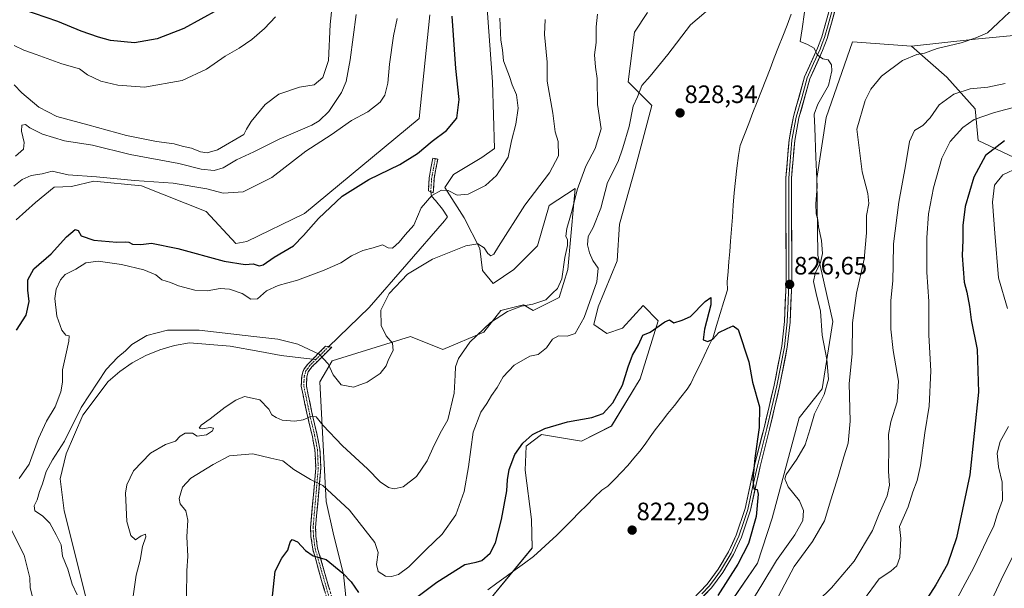
# Model space of a CAD drawing. Units: metres. Extents: x 649242 to 652514, y 4697644 to 4700026.
# Drawn here: x 651258 to 651651, y 4698866 to 4699093 of the extents above; entities that cross this region are included whole.
import ezdxf
from ezdxf.enums import TextEntityAlignment as Align

# ---------------------------------------------------------------- set-up
doc = ezdxf.new("R2010")
doc.units = ezdxf.units.M
doc.header["$MEASUREMENT"] = 0
doc.linetypes.add('TRAZO_Y_PUNTO', pattern=[1, 0.5, -0.25, 0, -0.25])
doc.linetypes.add('TRAZOSX2', pattern=[1.5, 1, -0.5])
for name, color, linetype, lineweight in [('Arbolado forestal CxS', 92, 'Continuous', 0), ('Camino', 19, 'TRAZOSX2', 0), ('Camino Cxs', 19, 'Continuous', 0), ('Camino eje', 19, 'TRAZO_Y_PUNTO', 0), ('Carátula', 7, 'Continuous', 5), ('Corriente natural lineal', 142, 'Continuous', 13), ('Cultivos herbáceos CxS', 92, 'Continuous', 0), ('Curva de nivel maestra', 36, 'Continuous', 30), ('Curva de nivel normal', 36, 'Continuous', 0), ('Layer 0', 7, 'Continuous', 0), ('Pastizal CxS', 92, 'Continuous', 0), ('Punto de cota en terreno', 7, 'Continuous', 0), ('Rótulo de punto de cota en terreno', 19, 'Continuous', 0)]:
    doc.layers.add(name, color=color, linetype=linetype, lineweight=lineweight)
doc.styles.add('Arial', font='txt', dxfattribs={"height": 0.2})

# ---------------------------------------------------------------- blocks, each defined once
blk = doc.blocks.new('*U150')
at = {"layer": 'Cultivos herbáceos CxS', "color": 92, "linetype": 'Continuous', "lineweight": 0}
for points in [[(651443.3651, 4698858.9227, 819.9009), (651462.8245, 4698882.5163, 821.4633), (651462.5765, 4698893.8663, 824.0598), (651460.0397, 4698913.4903, 823.3137), (651460.3681, 4698923.0353, 823.7671), (651466.5729, 4698927.6853, 823.8638), (651482.5451, 4698925.0211, 823.243), (651494.4221, 4698931.1249, 823.722), (651505.8915, 4698949.9277, 824.2337), (651513.0527, 4698973.0797, 824.9005), (651507.0367, 4698979.0997, 825.3874), (651498.8907, 4698970.0429, 826.6903), (651492.6035, 4698967.9339, 827.8447), (651487.4037, 4698971.5799, 828.4875), (651489.0827, 4698978.6259, 828.0992), (651496.7739, 4698996.8967, 827.3768), (651497.6341, 4699011.5179, 827.7656), (651503.8325, 4699033.7669, 828.0244), (651510.5259, 4699058.8177, 828.8937), (651501.0729, 4699068.2777, 830.5416), (651503.6511, 4699088.0585, 830.9994), (651508.8081, 4699095.7987, 830.9842)], [(651665.9425, 4699087.7567, 837.9281), (651639.4855, 4699085.2359, 836.3296), (651614.1073, 4699082.4523, 834.5493), (651590.5383, 4699084.2345, 830.9429), (651580.0719, 4699054.0229, 832.7027), (651576.4035, 4699029.7497, 831.2747), (651576.7483, 4698999.2499, 830.3487), (651582.7189, 4698972.8157, 834.1288), (651578.4625, 4698945.9107, 831.0485), (651569.3465, 4698934.3789, 828.4238), (651558.5129, 4698894.4161, 827.9517), (651552.7353, 4698876.4313, 828.8757), (651543.1823, 4698862.7343, 828.2143)]]:
    blk.add_polyline3d(points, dxfattribs=at)
blk = doc.blocks.new('*U152')
at = {"layer": 'Arbolado forestal CxS', "color": 92, "linetype": 'Continuous', "lineweight": 0}
blk.add_polyline3d([(651543.1823, 4698862.7343, 828.2143), (651552.7353, 4698876.4313, 828.8757), (651558.5129, 4698894.4161, 827.9517), (651569.3465, 4698934.3789, 828.4238), (651578.4625, 4698945.9107, 831.0485), (651582.7189, 4698972.8157, 834.1288), (651576.7483, 4698999.2499, 830.3487), (651576.4035, 4699029.7497, 831.2747), (651580.0719, 4699054.0229, 832.7027), (651590.5383, 4699084.2345, 830.9429), (651614.1073, 4699082.4523, 834.5493), (651628.1473, 4699070.1091, 839.0612), (651639.4851, 4699057.5041, 844.8812), (651640.7449, 4699044.8981, 849.0362), (651664.6819, 4699033.5525, 856.8697)], dxfattribs=at)
blk = doc.blocks.new('*U166')
at = {"layer": 'Curva de nivel normal', "color": 36, "linetype": 'Continuous', "lineweight": 0}
for points in [[(651542.89, 4698849.02, 830), (651554.45, 4698867.9, 830), (651560.22, 4698877.56, 830), (651567.62, 4698887.7, 830), (651570.77, 4698893.5, 830), (651571.03, 4698897.47, 830), (651569.44, 4698901.36, 830), (651564.87, 4698906.92, 830), (651563.63, 4698910.12, 830), (651564.06, 4698911.8, 830), (651568.4, 4698917.95, 830), (651571.71, 4698923.68, 830), (651573.7, 4698930.03, 830), (651575.4, 4698936.01, 830), (651579.22, 4698943.62, 830), (651581.05, 4698949.81, 830), (651580.38, 4698957.58, 830), (651578.41, 4698967.33, 830), (651577.82, 4698976.84, 830), (651576.04, 4698983.91, 830), (651575.04, 4698988.74, 830), (651575.72, 4698991.89, 830), (651577.82, 4698996.23, 830), (651578.55, 4698999.83, 830), (651578.17, 4699004.99, 830), (651576.99, 4699010.43, 830), (651576.72, 4699013.32, 830), (651576.09, 4699015.69, 830), (651575.88, 4699019.69, 830), (651576.5, 4699026.5, 830), (651575.93, 4699038.24, 830), (651575.61, 4699049.86, 830), (651575.32, 4699055.3, 830), (651576.7, 4699059.32, 830), (651580.97, 4699066.84, 830), (651582.36, 4699072.61, 830), (651582.19, 4699075.04, 830), (651580.88, 4699076.98, 830), (651578.69, 4699077.46, 830), (651576.51, 4699078.95, 830), (651575.22, 4699081.64, 830), (651572.64, 4699083.05, 830), (651569.73, 4699084.34, 830), (651570.53, 4699089.36, 830), (651571.43, 4699096.03, 830)], [(651537.59, 4699100.78, 830), (651525.92, 4699090.91, 830), (651516.95, 4699079.11, 830), (651509.92, 4699070.55, 830), (651506.51, 4699066.75, 830), (651504.81, 4699062.33, 830), (651503.08, 4699058.59, 830), (651501.52, 4699050.38, 830), (651499.03, 4699041.97, 830), (651497.05, 4699036.51, 830), (651492.84, 4699028.17, 830), (651490.22, 4699017.9, 830), (651487.11, 4699010.26, 830), (651485.2, 4699006.59, 830), (651484.92, 4699003.26, 830), (651485.66, 4699000.1, 830), (651486.96, 4698997.06, 830), (651489.08, 4698994.04, 830), (651488.64, 4698988.52, 830), (651483.58, 4698974.3, 830), (651479.92, 4698967.98, 830), (651476.75, 4698966.9, 830), (651473.25, 4698967.07, 830), (651470.92, 4698965.78, 830), (651468.59, 4698962.28, 830), (651465.25, 4698959.65, 830), (651461.92, 4698958.96, 830), (651455.59, 4698955.39, 830), (651451.25, 4698950.76, 830), (651448.82, 4698946.4, 830), (651446.53, 4698943.26, 830), (651444.76, 4698940.13, 830), (651442.31, 4698936.63, 830), (651439.26, 4698928.67, 830), (651437.41, 4698914.85, 830), (651435.68, 4698905.03, 830), (651432.4, 4698895.72, 830), (651426.92, 4698888, 830), (651420.59, 4698881.98, 830), (651413.66, 4698875, 830), (651409.48, 4698872.01, 830), (651406.7, 4698871.14, 830), (651404.28, 4698871.34, 830), (651401.43, 4698873.11, 830), (651400.71, 4698875.98, 830), (651401.46, 4698880.74, 830), (651400.07, 4698884.7, 830), (651390.01, 4698897.54, 830), (651379.29, 4698907.46, 830), (651374.35, 4698909.76, 830), (651367.7, 4698913.73, 830), (651363.37, 4698917.27, 830), (651358.57, 4698918.26, 830), (651351.41, 4698919.97, 830), (651342.12, 4698919.29, 830), (651335.59, 4698915.76, 830), (651326.67, 4698910.39, 830), (651323.39, 4698906.74, 830), (651322.07, 4698902.2, 830), (651322.42, 4698900.05, 830), (651324.62, 4698897.39, 830), (651325.47, 4698893.61, 830), (651325.06, 4698886.97, 830), (651325.43, 4698879.22, 830), (651325.11, 4698873.47, 830), (651325.01, 4698863.28, 830)]]:
    blk.add_polyline3d(points, dxfattribs=at)
blk = doc.blocks.new('*U169')
at = {"layer": 'Curva de nivel normal', "color": 36, "linetype": 'Continuous', "lineweight": 0}
blk.add_polyline3d([(651256.13, 4699026.69, 855), (651259.37, 4699029.32, 855), (651263.04, 4699030.87, 855), (651267.37, 4699031.65, 855), (651271.36, 4699032.6, 855), (651277.81, 4699031.23, 855), (651289.08, 4699030.44, 855), (651304.2, 4699028.98, 855), (651319.7, 4699027.81, 855), (651333.06, 4699025.56, 855), (651339.6, 4699023.9, 855), (651347.54, 4699024.37, 855), (651359.05, 4699030.15, 855), (651372.54, 4699040.56, 855), (651382.71, 4699047.15, 855), (651390.82, 4699052.84, 855), (651397.32, 4699056.29, 855), (651402.2, 4699060.08, 855), (651404.11, 4699062.99, 855), (651405.22, 4699067.66, 855), (651405.87, 4699075.23, 855), (651407.56, 4699086.62, 855), (651408.94, 4699093.48, 855)], dxfattribs=at)
blk = doc.blocks.new('*U176')
at = {"layer": 'Curva de nivel normal', "color": 36, "linetype": 'Continuous', "lineweight": 0}
blk.add_polyline3d([(651256.17, 4699067, 865), (651259.33, 4699063.92, 865), (651266.06, 4699058.09, 865), (651273.22, 4699054.42, 865), (651285.58, 4699051.12, 865), (651301.04, 4699046.84, 865), (651312.97, 4699044.47, 865), (651320.06, 4699043.58, 865), (651323.25, 4699042.65, 865), (651326.92, 4699041.82, 865), (651330.59, 4699040.35, 865), (651333.25, 4699039.98, 865), (651337.25, 4699041.12, 865), (651347.88, 4699047.23, 865), (651348.91, 4699049.36, 865), (651350.8, 4699052.49, 865), (651356.36, 4699059.21, 865), (651361.75, 4699063.37, 865), (651370.08, 4699066.1, 865), (651375.84, 4699067.06, 865), (651379.38, 4699069.9, 865), (651381.58, 4699076.69, 865), (651382.3, 4699091.03, 865), (651384.34, 4699111.25, 865)], dxfattribs=at)
blk = doc.blocks.new('*U178')
at = {"layer": 'Curva de nivel normal', "color": 36, "linetype": 'Continuous', "lineweight": 0}
for points in [[(651303.37, 4698861.48, 835), (651304.85, 4698871.63, 835), (651306.5, 4698877.62, 835), (651307.36, 4698883.14, 835), (651308.71, 4698886.96, 835), (651308.6, 4698888.01, 835), (651306.85, 4698887.41, 835), (651304.62, 4698885.81, 835), (651302.72, 4698887.5, 835), (651301.15, 4698893.09, 835), (651300.66, 4698904.38, 835), (651301.2, 4698907.74, 835), (651303.76, 4698913.3, 835), (651310.58, 4698920.27, 835), (651316.58, 4698923.76, 835), (651320.52, 4698925.05, 835), (651322.48, 4698927.08, 835), (651324.39, 4698928.23, 835), (651327.32, 4698928.27, 835), (651329.22, 4698927.1, 835), (651332.92, 4698927.63, 835), (651335.28, 4698929.2, 835), (651335.71, 4698930.27, 835), (651334.42, 4698930.56, 835), (651331.38, 4698930.06, 835), (651329.98, 4698930.28, 835), (651330.77, 4698931.48, 835), (651334.38, 4698934.03, 835), (651340.4, 4698938.69, 835), (651344.62, 4698941.39, 835), (651348.03, 4698942.94, 835), (651354.17, 4698941.58, 835), (651357.74, 4698937.82, 835), (651358.92, 4698935.57, 835), (651360.76, 4698934.54, 835), (651363.16, 4698933.5, 835), (651368.22, 4698933.06, 835), (651371.54, 4698933.6, 835), (651374.54, 4698934.91, 835), (651376.65, 4698934.75, 835), (651379.35, 4698931.52, 835), (651387.16, 4698923.19, 835), (651397.19, 4698914.03, 835), (651402.16, 4698908.94, 835), (651405.57, 4698906.68, 835), (651407.82, 4698906.08, 835), (651411.35, 4698906.94, 835), (651416.67, 4698910.96, 835), (651421, 4698917.22, 835), (651423.69, 4698923.48, 835), (651426.68, 4698929.23, 835), (651429.22, 4698933.52, 835), (651431.77, 4698944.21, 835), (651432.12, 4698951.43, 835), (651432.24, 4698954.67, 835), (651433.49, 4698958.04, 835), (651437.93, 4698964.54, 835), (651446.25, 4698972.33, 835), (651452.91, 4698976.7, 835), (651458.51, 4698978.92, 835), (651463.08, 4698979.65, 835), (651468.21, 4698981.39, 835), (651470.92, 4698984.08, 835), (651472.92, 4698985.84, 835), (651474.71, 4698989.73, 835), (651475.79, 4698998.2, 835), (651476.88, 4699003.04, 835), (651476.86, 4699005.26, 835), (651476.3, 4699006.74, 835), (651476.68, 4699009.77, 835), (651478.74, 4699017.14, 835), (651480.7, 4699025.25, 835), (651484.18, 4699034.58, 835), (651487.98, 4699041.69, 835), (651490.36, 4699049.56, 835), (651488.81, 4699059.15, 835), (651488.69, 4699069.61, 835), (651488.1, 4699074.04, 835), (651487.73, 4699079.03, 835), (651488.34, 4699083.9, 835), (651488.4, 4699090.19, 835), (651488.81, 4699095.23, 835)], [(651657.66, 4699100.2, 835), (651648.66, 4699091.75, 835), (651644.35, 4699087.74, 835), (651639.7, 4699085.83, 835), (651633.93, 4699083.75, 835), (651624.32, 4699081.58, 835), (651619.25, 4699079.7, 835), (651616.25, 4699079.18, 835), (651610.52, 4699076.68, 835), (651602.2, 4699070.52, 835), (651597.89, 4699065.38, 835), (651595.67, 4699060.76, 835), (651592.36, 4699049.36, 835), (651594.44, 4699032.36, 835), (651596.7, 4699023.78, 835), (651597.12, 4699019.73, 835), (651596.18, 4699015.02, 835), (651596.16, 4699008.12, 835), (651595.27, 4698997.57, 835), (651592.18, 4698984.07, 835), (651590.57, 4698972.21, 835), (651590.43, 4698959.9, 835), (651589.29, 4698948.03, 835), (651589.58, 4698933.09, 835), (651588.78, 4698924.31, 835), (651587.05, 4698918.86, 835), (651584.85, 4698911.05, 835), (651581.9, 4698901.69, 835), (651579.38, 4698893.36, 835), (651574.57, 4698885.07, 835), (651567.29, 4698875.1, 835), (651561.03, 4698863.39, 835)]]:
    blk.add_polyline3d(points, dxfattribs=at)
blk = doc.blocks.new('*U182')
at = {"layer": 'Curva de nivel normal', "color": 36, "linetype": 'Continuous', "lineweight": 0}
for points in [[(651594.92, 4698861.76, 845), (651601.16, 4698870.26, 845), (651605.82, 4698873.24, 845), (651608.3, 4698875.36, 845), (651609.47, 4698878.69, 845), (651609.9, 4698886.36, 845), (651609.33, 4698891.03, 845), (651612.8, 4698898.96, 845), (651614.68, 4698904.93, 845), (651616.34, 4698909.36, 845), (651617.63, 4698915.45, 845), (651619.44, 4698928.45, 845), (651621.17, 4698939.05, 845), (651621.84, 4698953.09, 845), (651620.96, 4698967.36, 845), (651621.01, 4698980.69, 845), (651620.24, 4698992.36, 845), (651620.21, 4699006.03, 845), (651620.91, 4699015.69, 845), (651622.83, 4699026.03, 845), (651626.21, 4699037.84, 845), (651629.51, 4699044.5, 845), (651634.59, 4699050.1, 845), (651639.08, 4699053.22, 845), (651647.25, 4699056.06, 845), (651665.75, 4699060.91, 845)], [(651449.9, 4699093.59, 845), (651450.27, 4699084.83, 845), (651450.94, 4699081, 845), (651451.43, 4699076.59, 845), (651453.77, 4699070.34, 845), (651454.86, 4699067.03, 845), (651456.54, 4699063.12, 845), (651457.18, 4699057.72, 845), (651456.27, 4699051.36, 845), (651454.59, 4699044.68, 845), (651453.21, 4699038.19, 845), (651451.02, 4699034.6, 845), (651448.59, 4699030.9, 845), (651444.17, 4699026.9, 845), (651437.25, 4699023.48, 845), (651432.84, 4699023.08, 845), (651429.25, 4699024.93, 845), (651426.59, 4699025.08, 845), (651422.8, 4699022.97, 845), (651418.6, 4699018.05, 845), (651415.57, 4699011.19, 845), (651412.18, 4699007.34, 845), (651409.72, 4699004.34, 845), (651407.16, 4699001.92, 845), (651405.32, 4699002.09, 845), (651403.13, 4699003.24, 845), (651399.45, 4699002.12, 845), (651395.32, 4699001.04, 845), (651390.72, 4698998.86, 845), (651386.51, 4698996.17, 845), (651379.82, 4698993.15, 845), (651369.2, 4698989.29, 845), (651361.49, 4698987.13, 845), (651356.92, 4698985.03, 845), (651353.22, 4698981.83, 845), (651350.58, 4698981.64, 845), (651347.11, 4698983.88, 845), (651342.14, 4698985.7, 845), (651338.36, 4698985.84, 845), (651333.25, 4698984.92, 845), (651328.22, 4698985.26, 845), (651321.78, 4698987, 845), (651318.51, 4698988.35, 845), (651315.12, 4698989.36, 845), (651312.7, 4698991.3, 845), (651307.94, 4698993.35, 845), (651298.97, 4698995.42, 845), (651289.73, 4698996.74, 845), (651284.86, 4698996.18, 845), (651280.76, 4698993.56, 845), (651276.62, 4698991.45, 845), (651274.72, 4698989.42, 845), (651273.01, 4698985.68, 845), (651272.41, 4698981.91, 845), (651273.2, 4698974.93, 845), (651275.18, 4698969.28, 845), (651276.83, 4698967.28, 845), (651278.19, 4698967.06, 845), (651278.03, 4698964.91, 845), (651276.88, 4698959.5, 845), (651275.45, 4698953.56, 845), (651275.46, 4698948.54, 845), (651274.87, 4698944.67, 845), (651272.62, 4698938.72, 845), (651269.1, 4698933.07, 845), (651265.86, 4698926.19, 845), (651262.21, 4698915.97, 845), (651258.21, 4698910.22, 845)], [(651255.12, 4698889.56, 845), (651260.23, 4698879.64, 845), (651262.5, 4698870.61, 845), (651262.54, 4698866.66, 845), (651263.52, 4698863.1, 845)]]:
    blk.add_polyline3d(points, dxfattribs=at)
blk = doc.blocks.new('*U184')
at = {"layer": 'Curva de nivel normal', "color": 36, "linetype": 'Continuous', "lineweight": 0}
for points in [[(651256.7, 4699038.68, 860), (651259.91, 4699041.36, 860), (651260.15, 4699044.01, 860), (651259.1, 4699048.62, 860), (651259.22, 4699051.02, 860), (651260.72, 4699051.22, 860), (651262.5, 4699049.96, 860), (651267.58, 4699047.36, 860), (651276.29, 4699044.77, 860), (651287.4, 4699042.98, 860), (651302.48, 4699039.34, 860), (651321.9, 4699035.76, 860), (651330.83, 4699033.4, 860), (651335.95, 4699032.95, 860), (651339.62, 4699033.94, 860), (651344.86, 4699037.11, 860), (651351.87, 4699040.36, 860), (651361.97, 4699045.42, 860), (651374.98, 4699051.04, 860), (651377.84, 4699052.65, 860), (651381.66, 4699056.36, 860), (651386.72, 4699064.03, 860), (651388.66, 4699068.36, 860), (651390.18, 4699077.03, 860), (651392.58, 4699095.03, 860)], [(651654.73, 4698879.79, 860), (651649.83, 4698869.83, 860), (651645.06, 4698859.62, 860), (651640.25, 4698852.08, 860), (651633.67, 4698844.22, 860), (651629.39, 4698836.93, 860), (651626.27, 4698828.63, 860), (651625.4, 4698821.83, 860), (651627.02, 4698818.08, 860), (651629.33, 4698817.76, 860), (651630.97, 4698817.13, 860), (651632.72, 4698815.63, 860), (651634.87, 4698814.76, 860), (651637.57, 4698813.28, 860), (651643.19, 4698811.26, 860), (651650.33, 4698809.63, 860), (651656.14, 4698809.54, 860)]]:
    blk.add_polyline3d(points, dxfattribs=at)
blk = doc.blocks.new('*U188')
at = {"layer": 'Curva de nivel normal', "color": 36, "linetype": 'Continuous', "lineweight": 0}
for points in [[(651576.92, 4698861.46, 840), (651582.25, 4698866.62, 840), (651591.19, 4698877.32, 840), (651598.52, 4698889.48, 840), (651601.25, 4698896.14, 840), (651604.35, 4698903.3, 840), (651605.27, 4698907.49, 840), (651604.9, 4698913.03, 840), (651605.02, 4698923.36, 840), (651604.87, 4698927.79, 840), (651605.9, 4698932.72, 840), (651608.41, 4698940.75, 840), (651608.88, 4698948.93, 840), (651606.82, 4698961.16, 840), (651605.92, 4698969.69, 840), (651605.82, 4698980.93, 840), (651606.61, 4698989.05, 840), (651606.84, 4698995.34, 840), (651606.94, 4699003.69, 840), (651608.99, 4699020.36, 840), (651611.72, 4699034.72, 840), (651613.24, 4699044.46, 840), (651615.28, 4699048.83, 840), (651618.68, 4699050.86, 840), (651621.57, 4699053.91, 840), (651625.11, 4699059.1, 840), (651630.92, 4699063.38, 840), (651637.49, 4699065.43, 840), (651644.6, 4699066.1, 840), (651651.43, 4699067.56, 840)], [(651468.06, 4699093.1, 840), (651467.75, 4699087.1, 840), (651468.77, 4699076.1, 840), (651468.84, 4699068.44, 840), (651471.09, 4699055.78, 840), (651471.96, 4699048.36, 840), (651473.12, 4699044.51, 840), (651473.37, 4699038.75, 840), (651469.7, 4699031.94, 840), (651459.88, 4699019.13, 840), (651449.35, 4699002.69, 840), (651447.58, 4698999.59, 840), (651446.33, 4698998.97, 840), (651445.14, 4698999.91, 840), (651443.61, 4699002.17, 840), (651441.08, 4699003.75, 840), (651436.36, 4699002.86, 840), (651423.03, 4698997.58, 840), (651413.03, 4698991.57, 840), (651405.76, 4698983.95, 840), (651402.49, 4698977.27, 840), (651402.53, 4698971.13, 840), (651404.57, 4698967.01, 840), (651407.13, 4698964.08, 840), (651407.35, 4698961.15, 840), (651405.54, 4698957.67, 840), (651404.53, 4698955.06, 840), (651402.23, 4698952.02, 840), (651397.03, 4698948.58, 840), (651391.61, 4698946.55, 840), (651386.7, 4698947.47, 840), (651383.41, 4698951.52, 840), (651381.42, 4698955.86, 840), (651377.86, 4698959.79, 840), (651369.3, 4698963.78, 840), (651361.38, 4698965.68, 840), (651351.75, 4698966.74, 840), (651330.07, 4698969.33, 840), (651317.35, 4698969.29, 840), (651309.15, 4698967.2, 840), (651303.1, 4698963.65, 840), (651300.66, 4698961.03, 840), (651297.6, 4698958.61, 840), (651292.88, 4698953.69, 840), (651282.99, 4698938.55, 840), (651276.27, 4698925.08, 840), (651271.54, 4698917.69, 840), (651268.99, 4698913.03, 840), (651267.5, 4698908.03, 840), (651266.39, 4698905.03, 840), (651265.37, 4698901.69, 840), (651264.16, 4698899.36, 840), (651264.45, 4698897.36, 840), (651267.54, 4698895.28, 840), (651270.41, 4698892.38, 840), (651272.94, 4698887.72, 840), (651274.98, 4698883.76, 840), (651275.48, 4698879.26, 840), (651277.6, 4698874.05, 840), (651279.3, 4698868.08, 840), (651281.35, 4698863.92, 840)]]:
    blk.add_polyline3d(points, dxfattribs=at)
blk = doc.blocks.new('*U193')
at = {"layer": 'Curva de nivel maestra', "color": 36, "linetype": 'Continuous', "lineweight": 30}
for points in [[(651359.03, 4698860.87, 825), (651360.29, 4698873.31, 825), (651362.91, 4698878.47, 825), (651365.36, 4698881.59, 825), (651366.24, 4698884.82, 825), (651367.13, 4698885.9, 825), (651369.2, 4698884.96, 825), (651372.35, 4698881.5, 825), (651375.53, 4698879.44, 825), (651380.59, 4698877.9, 825), (651387.25, 4698872.54, 825), (651390.58, 4698869, 825), (651393.55, 4698864.78, 825)], [(651413.1, 4698860.09, 825), (651424.75, 4698868.95, 825), (651435.96, 4698875.99, 825), (651440.44, 4698876.88, 825), (651442.75, 4698877.59, 825), (651446.08, 4698880.44, 825), (651448.16, 4698884.59, 825), (651450.6, 4698893.84, 825), (651452.72, 4698905.31, 825), (651452.98, 4698909.69, 825), (651453.66, 4698913.82, 825), (651455.84, 4698919.72, 825), (651459.05, 4698924.35, 825), (651462.92, 4698927.77, 825), (651467.86, 4698930.08, 825), (651476.86, 4698932.72, 825), (651486.67, 4698934.5, 825), (651491.12, 4698936.17, 825), (651494.98, 4698940.31, 825), (651498.87, 4698947.42, 825), (651501.05, 4698954.69, 825), (651502.86, 4698959.36, 825), (651505.24, 4698963.5, 825), (651507.01, 4698967.27, 825), (651509.92, 4698968.56, 825), (651515.66, 4698972.65, 825), (651517.55, 4698973.38, 825), (651519.33, 4698972.17, 825), (651522.59, 4698973.28, 825), (651525.92, 4698974.76, 825), (651531.8, 4698980.75, 825), (651534.09, 4698982.33, 825), (651534.13, 4698979.34, 825), (651531.54, 4698969.72, 825), (651531.05, 4698965.47, 825), (651532.87, 4698964.79, 825), (651534.92, 4698965.72, 825), (651537.25, 4698968.34, 825), (651540.61, 4698970.03, 825), (651543.01, 4698971.09, 825), (651544.92, 4698969.51, 825), (651549.18, 4698956.68, 825), (651550.74, 4698948.62, 825), (651553.44, 4698938.79, 825), (651553.38, 4698930.47, 825), (651551.62, 4698918.31, 825), (651550.79, 4698909.83, 825), (651551.2, 4698906.1, 825), (651552.61, 4698905.88, 825), (651552.97, 4698903.91, 825), (651552.12, 4698895.05, 825), (651549.1, 4698884.36, 825), (651544.81, 4698876.03, 825), (651536.89, 4698863.55, 825)]]:
    blk.add_polyline3d(points, dxfattribs=at)
blk = doc.blocks.new('*U195')
at = {"layer": 'Curva de nivel maestra', "color": 36, "linetype": 'Continuous', "lineweight": 30}
for points in [[(651257.14, 4698969.31, 850), (651261, 4698975.28, 850), (651262.21, 4698980.77, 850), (651261.7, 4698985.3, 850), (651261.73, 4698989.36, 850), (651264.02, 4698993.69, 850), (651270.98, 4698999.69, 850), (651277.1, 4699006.44, 850), (651280.49, 4699009.35, 850), (651281.68, 4699009.02, 850), (651282.96, 4699006.94, 850), (651287.94, 4699005.2, 850), (651297.19, 4699004.42, 850), (651300.76, 4699004.5, 850), (651301.99, 4699004.31, 850), (651303.45, 4699003.57, 850), (651306.68, 4699003.47, 850), (651311.02, 4699004.03, 850), (651321.45, 4699001.84, 850), (651339.91, 4698996.81, 850), (651348.34, 4698995.51, 850), (651351.59, 4698995.69, 850), (651353.89, 4698994.92, 850), (651355.47, 4698995.38, 850), (651359.92, 4698998.4, 850), (651367.59, 4699002.95, 850), (651371.59, 4699007.07, 850), (651377.61, 4699013.82, 850), (651387, 4699022.64, 850), (651397.7, 4699029.3, 850), (651409.98, 4699035.36, 850), (651417.02, 4699039.66, 850), (651422.92, 4699044.62, 850), (651428.66, 4699048.88, 850), (651432.76, 4699053.8, 850), (651433.75, 4699061.21, 850), (651432.32, 4699073.57, 850), (651430.89, 4699094.36, 850)], [(651651.13, 4699044.72, 850), (651643.66, 4699038.83, 850), (651639, 4699030.31, 850), (651635.51, 4699018.59, 850), (651634.51, 4699010.96, 850), (651634.63, 4699005.11, 850), (651634.3, 4698999.08, 850), (651635.15, 4698988.38, 850), (651636.21, 4698984.46, 850), (651637.22, 4698978.71, 850), (651637.9, 4698973.42, 850), (651640.3, 4698961.56, 850), (651640.82, 4698944.66, 850), (651637.39, 4698911.69, 850), (651632.07, 4698886.54, 850), (651628.4, 4698876.09, 850), (651623.75, 4698867.88, 850), (651616.89, 4698857.03, 850)]]:
    blk.add_polyline3d(points, dxfattribs=at)
blk = doc.blocks.new('5PATER')
at = {"layer": 'Carátula', "linetype": 'Continuous', "lineweight": 5}
h = blk.add_hatch(color=250, dxfattribs=at)
edge = h.paths.add_edge_path()
edge.add_ellipse((0, 0.01), major_axis=(-1.33, -1.34), ratio=0.999422, start_angle=0, end_angle=360)

msp = doc.modelspace()

# ---------------------------------------------------------------- linework, layer by layer
at = {"layer": 'Arbolado forestal CxS', "color": 92, "linetype": 'Continuous', "lineweight": 0}
for points in [[(651388.99, 4698858.05, 823.07), (651387.6, 4698871.93, 824.96), (651383.44, 4698888.59, 827.48), (651380.66, 4698901.09, 828.9), (651379.27, 4698926.07, 833.6), (651378.17, 4698948.74, 838.57), (651383.01, 4698957.06, 841.17), (651414.27, 4698966.8, 838.3), (651427.16, 4698961.64, 837.07), (651443.49, 4698968.52, 833.06), (651450.36, 4698977.12, 833.88), (651459.31, 4698979.36, 833.43), (651463.26, 4698977.12, 832.1), (651473.57, 4698982.28, 833.35), (651477.01, 4698993.46, 833.91), (651479.41, 4699020, 833.28), (651479.94, 4699025.8, 833.73), (651469.63, 4699018.92, 835.89), (651464.97, 4699002.92, 835.79), (651455.52, 4698993.46, 836.47), (651447.28, 4698987.96, 836.89), (651442.98, 4698993.12, 837.79), (651441.95, 4699001.9, 839.75), (651435.75, 4699014.1, 841.7), (651428.02, 4699026.14, 844.8), (651431.46, 4699031.3, 847.07), (651442.69, 4699038.15, 847.73), (651447.79, 4699041.62, 846.91), (651446.93, 4699068.28, 847.96), (651444.42, 4699103.04, 846.24)], [(651388.99, 4698858.05, 823.07), (651387.6, 4698871.93, 824.96), (651383.44, 4698888.59, 827.48), (651380.66, 4698901.09, 828.9), (651379.27, 4698926.07, 833.6), (651378.17, 4698948.74, 838.57), (651383.01, 4698957.06, 841.17), (651414.27, 4698966.8, 838.3), (651427.16, 4698961.64, 837.07), (651443.49, 4698968.52, 833.06), (651450.36, 4698977.12, 833.88), (651459.31, 4698979.36, 833.43), (651463.26, 4698977.12, 832.1), (651473.57, 4698982.28, 833.35), (651477.01, 4698993.46, 833.91), (651479.41, 4699020, 833.28), (651479.94, 4699025.8, 833.73), (651469.63, 4699018.92, 835.89), (651464.97, 4699002.92, 835.79), (651455.52, 4698993.46, 836.47), (651447.28, 4698987.96, 836.89), (651442.98, 4698993.12, 837.79), (651441.95, 4699001.9, 839.75), (651435.75, 4699014.1, 841.7), (651428.02, 4699026.14, 844.8), (651431.46, 4699031.3, 847.07), (651442.69, 4699038.15, 847.73), (651447.79, 4699041.62, 846.91), (651446.93, 4699068.28, 847.96), (651444.42, 4699103.04, 846.24)], [(651508.81, 4699095.8, 830.98), (651503.65, 4699088.06, 831), (651501.07, 4699068.28, 830.54), (651510.53, 4699058.82, 828.89), (651503.83, 4699033.77, 828.02), (651497.63, 4699011.52, 827.77), (651496.77, 4698996.9, 827.38), (651489.08, 4698978.63, 828.1), (651487.4, 4698971.58, 828.49), (651492.6, 4698967.93, 827.84), (651498.89, 4698970.04, 826.69), (651507.04, 4698979.1, 825.39), (651513.05, 4698973.08, 824.9), (651505.89, 4698949.93, 824.23), (651494.42, 4698931.12, 823.72), (651482.55, 4698925.02, 823.24), (651466.57, 4698927.69, 823.86), (651460.37, 4698923.04, 823.77), (651460.04, 4698913.49, 823.31), (651462.58, 4698893.87, 824.06), (651462.82, 4698882.52, 821.46), (651443.37, 4698858.92, 819.9)], [(651443.37, 4698858.92, 819.9), (651462.82, 4698882.52, 821.46), (651462.58, 4698893.87, 824.06), (651460.04, 4698913.49, 823.31), (651460.37, 4698923.04, 823.77), (651466.57, 4698927.69, 823.86), (651482.55, 4698925.02, 823.24), (651494.42, 4698931.12, 823.72), (651505.89, 4698949.93, 824.23), (651513.05, 4698973.08, 824.9), (651507.04, 4698979.1, 825.39), (651498.89, 4698970.04, 826.69), (651492.6, 4698967.93, 827.84), (651487.4, 4698971.58, 828.49), (651489.08, 4698978.63, 828.1), (651496.77, 4698996.9, 827.38), (651497.63, 4699011.52, 827.77), (651503.83, 4699033.77, 828.02), (651510.53, 4699058.82, 828.89), (651501.07, 4699068.28, 830.54), (651503.65, 4699088.06, 831), (651508.81, 4699095.8, 830.98)], [(651422, 4699094.94, 851.05), (651417.71, 4699053.66, 851.17), (651371.99, 4699015.75, 850.34), (651348.95, 4699004.64, 850.57), (651344.64, 4699003.84, 850.58), (651332.73, 4699016.64, 852.54), (651307.07, 4699026.79, 853.64), (651287.94, 4699028.72, 853.87), (651279.11, 4699026.53, 853.2), (651272.13, 4699026.3, 853.08), (651264.72, 4699020.12, 852.41), (651256.99, 4699013.24, 852)], [(651422, 4699094.94, 851.05), (651417.71, 4699053.66, 851.17), (651371.99, 4699015.75, 850.34), (651348.95, 4699004.64, 850.57), (651344.64, 4699003.84, 850.58), (651332.73, 4699016.64, 852.54), (651307.07, 4699026.79, 853.64), (651287.94, 4699028.72, 853.87), (651279.11, 4699026.53, 853.2), (651272.13, 4699026.3, 853.08), (651264.72, 4699020.12, 852.41), (651256.99, 4699013.24, 852)], [(651614.11, 4699082.45, 834.55), (651590.54, 4699084.23, 830.94), (651580.07, 4699054.02, 832.7), (651576.4, 4699029.75, 831.27), (651576.75, 4698999.25, 830.35), (651582.72, 4698972.82, 834.13), (651578.46, 4698945.91, 831.05), (651569.35, 4698934.38, 828.42), (651558.51, 4698894.42, 827.95), (651552.74, 4698876.43, 828.88), (651543.18, 4698862.73, 828.21)], [(651614.11, 4699082.45, 834.55), (651628.15, 4699070.11, 839.06), (651639.49, 4699057.5, 844.88), (651640.74, 4699044.9, 849.04), (651664.68, 4699033.55, 856.87)]]:
    msp.add_polyline3d(points, dxfattribs=at)
at = {"layer": 'Camino', "color": 19, "linetype": 'TRAZOSX2', "lineweight": 0}
for points in [[(651422.39, 4699024.46), (651421.41, 4699024.86), (651421.71, 4699029.87), (651423.17, 4699037.77), (651424.16, 4699037.63)], [(651424.16, 4699037.63), (651425.14, 4699037.49), (651423.69, 4699029.63), (651423.37, 4699024.05)], [(651423.37, 4699024.05), (651422.39, 4699024.46)], [(651381.63, 4698962.72), (651382.86, 4698962.54), (651374.95, 4698954.65), (651373.52, 4698952.67), (651372.91, 4698950.67), (651372.78, 4698946.98), (651374.94, 4698936.55), (651377.06, 4698927.48), (651378.16, 4698921.85), (651378.51, 4698914.34), (651376.44, 4698890.67), (651376.6, 4698887.3), (651377.24, 4698882.5), (651384.34, 4698857.73)], [(651375.35, 4698957.79), (651380.4, 4698962.9), (651381.63, 4698962.72)], [(651382.42, 4698857.17), (651375.28, 4698882.08), (651374.6, 4698887.12), (651374.44, 4698890.71), (651376.51, 4698914.38), (651376.16, 4698921.61), (651375.14, 4698926.88), (651372.96, 4698936.21), (651370.71, 4698947), (651370.93, 4698951.01), (651371.26, 4698952.11), (651371.7, 4698953.59), (651373.35, 4698955.77), (651375.35, 4698957.79)]]:
    msp.add_lwpolyline(points, dxfattribs=at)
at = {"layer": 'Camino Cxs', "color": 19, "linetype": 'Continuous', "lineweight": 0}
msp.add_polyline3d([(651423.53, 4699026.84, 845.54), (651423.37, 4699024.05, 844.89), (651421.41, 4699024.86, 845.3), (651421.56, 4699027.37, 845.82), (651421.71, 4699029.87, 846.43), (651422.44, 4699033.82, 847.53), (651423.17, 4699037.77, 848.62), (651425.14, 4699037.49, 848.36), (651424.42, 4699033.56, 847.42), (651423.69, 4699029.63, 846.27), (651423.53, 4699026.84, 845.54)], close=True, dxfattribs=at)
msp.add_polyline3d([(651380.04, 4698865.47, 822.81), (651378.85, 4698869.63, 823.22), (651377.66, 4698873.78, 823.88), (651376.47, 4698877.93, 824.74), (651375.28, 4698882.08, 825.26), (651374.94, 4698884.6, 825.66), (651374.6, 4698887.12, 826.03), (651374.44, 4698890.71, 826.55), (651374.85, 4698895.44, 827.29), (651375.27, 4698900.18, 828.13), (651375.68, 4698904.91, 829.05), (651376.1, 4698909.65, 830), (651376.51, 4698914.38, 830.97), (651376.34, 4698918, 831.61), (651376.16, 4698921.61, 832.26), (651375.65, 4698924.25, 832.69), (651375.14, 4698926.88, 833.15), (651374.05, 4698931.55, 834.24), (651372.96, 4698936.21, 835.13), (651372.21, 4698939.81, 835.51), (651371.46, 4698943.4, 835.76), (651370.71, 4698947, 836.07), (651370.93, 4698951.01, 836.63), (651371.26, 4698952.11, 836.82), (651371.7, 4698953.59, 837.11), (651373.35, 4698955.77, 837.87), (651375.7, 4698958.15, 838.84), (651378.05, 4698960.52, 840.12), (651380.4, 4698962.9, 840.95), (651382.86, 4698962.54, 841.03), (651380.22, 4698959.91, 840.3), (651377.59, 4698957.28, 839.11), (651374.95, 4698954.65, 837.97), (651373.52, 4698952.67, 837.36), (651372.91, 4698950.67, 836.98), (651372.78, 4698946.98, 836.45), (651373.5, 4698943.5, 836.09), (651374.22, 4698940.03, 835.62), (651374.94, 4698936.55, 835.15), (651376, 4698932.02, 834.43), (651377.06, 4698927.48, 833.53), (651377.61, 4698924.67, 833.03), (651378.16, 4698921.85, 832.53), (651378.34, 4698918.1, 831.8), (651378.51, 4698914.34, 831.09), (651378.1, 4698909.61, 830.17), (651377.68, 4698904.87, 829.25), (651377.27, 4698900.14, 828.32), (651376.85, 4698895.4, 827.42), (651376.44, 4698890.67, 826.58), (651376.6, 4698887.3, 826.05), (651377.24, 4698882.5, 825.4), (651378.42, 4698878.37, 824.87), (651379.61, 4698874.24, 824.13), (651380.79, 4698870.12, 823.59), (651381.97, 4698865.99, 823.1)], dxfattribs=at)
at = {"layer": 'Camino eje', "color": 19, "linetype": 'TRAZO_Y_PUNTO', "lineweight": 0}
for points in [[(651424.16, 4699037.63), (651422.7, 4699029.75), (651422.55, 4699027.25), (651422.39, 4699024.46)], [(651381.63, 4698962.72), (651377.68, 4698958.78), (651376.59, 4698957.68)], [(651376.59, 4698957.68), (651374.15, 4698955.21), (651373.44, 4698954.22), (651372.61, 4698953.13), (651372.39, 4698952.39), (651372.09, 4698951.39), (651371.92, 4698950.84), (651371.81, 4698948.84), (651371.75, 4698946.99), (651372.87, 4698941.6), (651373.95, 4698936.38), (651376.1, 4698927.18), (651376.65, 4698924.37), (651377.16, 4698921.73), (651377.34, 4698917.98), (651377.51, 4698914.36), (651375.44, 4698890.69), (651375.52, 4698888.9), (651375.6, 4698887.21), (651375.92, 4698884.81), (651376.26, 4698882.29), (651383.38, 4698857.45)]]:
    msp.add_lwpolyline(points, dxfattribs=at)
at = {"layer": 'Corriente natural lineal', "color": 142, "linetype": 'Continuous', "lineweight": 13}
msp.add_polyline3d([(651566.15, 4699095.21, 828.65), (651564.45, 4699090.85, 828.67), (651562.76, 4699086.49, 828.38), (651561.06, 4699082.13, 827.92), (651559.36, 4699077.77, 828.15), (651557.67, 4699073.4, 828.01), (651555.97, 4699069.04, 827.61), (651554.27, 4699064.68, 827.66), (651552.58, 4699060.32, 827.38), (651550.88, 4699055.96, 827.14), (651549.18, 4699051.6, 827.13), (651547.49, 4699047.24, 827.01), (651545.79, 4699042.88, 826.8), (651545.05, 4699038.85, 826.55), (651544.47, 4699033.89, 826.48), (651543.9, 4699028.93, 826.35), (651543.32, 4699023.97, 826.19), (651542.98, 4699019.15, 826.12), (651542.65, 4699014.34, 826.18), (651542.31, 4699009.52, 825.73), (651541.97, 4699004.7, 825.72), (651541.63, 4699000.68, 825.71), (651541.3, 4698996.66, 825.48), (651540.96, 4698992.64, 825.17), (651540.62, 4698988.62, 825.12), (651540.67, 4698985.41, 825.12), (651539.24, 4698980.67, 825.33), (651537.81, 4698975.94, 825.49), (651536.38, 4698971.2, 825.24), (651534.95, 4698966.46, 824.89), (651533.18, 4698962.77, 824.78), (651531.41, 4698959.08, 824.69), (651529.65, 4698955.4, 824.29), (651527.88, 4698951.71, 824.01), (651526.11, 4698948.02, 823.92), (651524.65, 4698945.81, 823.85), (651522.09, 4698942.56, 823.73), (651519.53, 4698939.32, 823.68), (651516.98, 4698936.07, 823.54), (651514.42, 4698932.83, 823.64), (651511.86, 4698929.58, 823.82), (651509.84, 4698926.76, 823.82), (651507.82, 4698923.95, 823.65), (651505.8, 4698921.13, 823.56), (651503.38, 4698918.26, 823.12), (651500.96, 4698915.38, 823.21), (651498.38, 4698912.67, 822.99), (651495.79, 4698909.95, 823.15), (651492.95, 4698907.21, 823.07), (651490.57, 4698905.57, 823.15), (651487.59, 4698902.59, 822.92), (651484.6, 4698899.6, 822.86), (651481.62, 4698896.62, 822.51), (651478.63, 4698893.64, 822.4), (651475.65, 4698890.65, 822.27), (651472.66, 4698887.67, 822.31), (651469.56, 4698884.81, 822.64), (651466.46, 4698881.95, 821.79), (651463.36, 4698879.09, 821.25), (651459.71, 4698876.44, 821.19), (651456.05, 4698873.79, 821.02), (651452.4, 4698871.15, 821.44), (651448.75, 4698868.5, 821.12), (651445.09, 4698865.85, 820.93)], dxfattribs=at)
at = {"layer": 'Cultivos herbáceos CxS', "color": 92, "linetype": 'Continuous', "lineweight": 0}
for points in [[(651897.83, 4699151.98, 863.71), (651899.01, 4699134.39, 861.75), (651880.11, 4699123.05, 861.67), (651859.96, 4699118.01, 859.04), (651853.56, 4699119.34, 857.78), (651829.72, 4699124.31, 853.72), (651805.78, 4699119.27, 852.8), (651779.33, 4699107.92, 850.43), (651751.61, 4699099.1, 847.57), (651713.82, 4699092.8, 844.07), (651691.14, 4699090.28, 840.49), (651665.94, 4699087.76, 837.93), (651639.49, 4699085.24, 836.33), (651614.11, 4699082.45, 834.55)], [(651444.42, 4699103.04, 846.24), (651446.93, 4699068.28, 847.96), (651447.79, 4699041.62, 846.91), (651442.69, 4699038.15, 847.73), (651431.46, 4699031.3, 847.07), (651428.02, 4699026.14, 844.8), (651435.75, 4699014.1, 841.7), (651441.95, 4699001.9, 839.75), (651442.98, 4698993.12, 837.79), (651447.28, 4698987.96, 836.89), (651455.52, 4698993.46, 836.47), (651464.97, 4699002.92, 835.79), (651469.63, 4699018.92, 835.89), (651479.94, 4699025.8, 833.73), (651479.41, 4699020, 833.28), (651477.01, 4698993.46, 833.91), (651473.57, 4698982.28, 833.35), (651463.26, 4698977.12, 832.1), (651459.31, 4698979.36, 833.43), (651450.36, 4698977.12, 833.88), (651443.49, 4698968.52, 833.06), (651427.16, 4698961.64, 837.07), (651414.27, 4698966.8, 838.3), (651383.01, 4698957.06, 841.17), (651378.17, 4698948.74, 838.57), (651379.27, 4698926.07, 833.6), (651380.66, 4698901.09, 828.9), (651383.44, 4698888.59, 827.48), (651387.6, 4698871.93, 824.96), (651388.99, 4698858.05, 823.07)], [(651388.99, 4698858.05, 823.07), (651387.6, 4698871.93, 824.96), (651383.44, 4698888.59, 827.48), (651380.66, 4698901.09, 828.9), (651379.27, 4698926.07, 833.6), (651378.17, 4698948.74, 838.57), (651383.01, 4698957.06, 841.17), (651414.27, 4698966.8, 838.3), (651427.16, 4698961.64, 837.07), (651443.49, 4698968.52, 833.06), (651450.36, 4698977.12, 833.88), (651459.31, 4698979.36, 833.43), (651463.26, 4698977.12, 832.1), (651473.57, 4698982.28, 833.35), (651477.01, 4698993.46, 833.91), (651479.41, 4699020, 833.28), (651479.94, 4699025.8, 833.73), (651469.63, 4699018.92, 835.89), (651464.97, 4699002.92, 835.79), (651455.52, 4698993.46, 836.47), (651447.28, 4698987.96, 836.89), (651442.98, 4698993.12, 837.79), (651441.95, 4699001.9, 839.75), (651435.75, 4699014.1, 841.7), (651428.02, 4699026.14, 844.8), (651431.46, 4699031.3, 847.07), (651442.69, 4699038.15, 847.73), (651447.79, 4699041.62, 846.91), (651446.93, 4699068.28, 847.96), (651444.42, 4699103.04, 846.24)], [(651443.37, 4698858.92, 819.9), (651462.82, 4698882.52, 821.46), (651462.58, 4698893.87, 824.06), (651460.04, 4698913.49, 823.31), (651460.37, 4698923.04, 823.77), (651466.57, 4698927.69, 823.86), (651482.55, 4698925.02, 823.24), (651494.42, 4698931.12, 823.72), (651505.89, 4698949.93, 824.23), (651513.05, 4698973.08, 824.9), (651507.04, 4698979.1, 825.39), (651498.89, 4698970.04, 826.69), (651492.6, 4698967.93, 827.84), (651487.4, 4698971.58, 828.49), (651489.08, 4698978.63, 828.1), (651496.77, 4698996.9, 827.38), (651497.63, 4699011.52, 827.77), (651503.83, 4699033.77, 828.02), (651510.53, 4699058.82, 828.89), (651501.07, 4699068.28, 830.54), (651503.65, 4699088.06, 831), (651508.81, 4699095.8, 830.98)], [(651256.99, 4699013.24, 852), (651264.72, 4699020.12, 852.41), (651272.13, 4699026.3, 853.08), (651279.11, 4699026.53, 853.2), (651287.94, 4699028.72, 853.87), (651307.07, 4699026.79, 853.64), (651332.73, 4699016.64, 852.54), (651344.64, 4699003.84, 850.58), (651348.95, 4699004.64, 850.57), (651371.99, 4699015.75, 850.34), (651417.71, 4699053.66, 851.17), (651422, 4699094.94, 851.05)], [(651422, 4699094.94, 851.05), (651417.71, 4699053.66, 851.17), (651371.99, 4699015.75, 850.34), (651348.95, 4699004.64, 850.57), (651344.64, 4699003.84, 850.58), (651332.73, 4699016.64, 852.54), (651307.07, 4699026.79, 853.64), (651287.94, 4699028.72, 853.87), (651279.11, 4699026.53, 853.2), (651272.13, 4699026.3, 853.08), (651264.72, 4699020.12, 852.41), (651256.99, 4699013.24, 852)], [(651614.11, 4699082.45, 834.55), (651590.54, 4699084.23, 830.94), (651580.07, 4699054.02, 832.7), (651576.4, 4699029.75, 831.27), (651576.75, 4698999.25, 830.35), (651582.72, 4698972.82, 834.13), (651578.46, 4698945.91, 831.05), (651569.35, 4698934.38, 828.42), (651558.51, 4698894.42, 827.95), (651552.74, 4698876.43, 828.88), (651543.18, 4698862.73, 828.21)]]:
    msp.add_polyline3d(points, dxfattribs=at)
at = {"layer": 'Curva de nivel maestra', "color": 36, "linetype": 'Continuous', "lineweight": 30}
msp.add_polyline3d([(651337.43, 4699096.93, 875), (651323.88, 4699089.48, 875), (651313.25, 4699085.31, 875), (651304.24, 4699083.78, 875), (651294.58, 4699084.67, 875), (651289.91, 4699086.08, 875), (651283, 4699088.44, 875), (651273.6, 4699092.26, 875), (651259.66, 4699097.05, 875)], dxfattribs=at)
at = {"layer": 'Curva de nivel normal', "color": 36, "linetype": 'Continuous', "lineweight": 0}
for points in [[(651256.21, 4699082.76, 870), (651260.03, 4699080.82, 870), (651264.99, 4699079.1, 870), (651275.28, 4699075.39, 870), (651282.33, 4699073.44, 870), (651285.41, 4699071.01, 870), (651290.85, 4699068.5, 870), (651297.58, 4699066.87, 870), (651308.24, 4699066.16, 870), (651323.25, 4699068.78, 870), (651332.92, 4699073.22, 870), (651340.43, 4699078.47, 870), (651345.95, 4699081.6, 870), (651350.98, 4699085.11, 870), (651356.11, 4699089.49, 870), (651360.49, 4699094.13, 870)], [(651656.83, 4699034.1, 855), (651650.48, 4699031.19, 855), (651647.15, 4699027.03, 855), (651646.44, 4699020.36, 855), (651647.29, 4699007.89, 855), (651648.78, 4698990.14, 855), (651652.38, 4698977.89, 855)], [(651652.74, 4698930.86, 855), (651649.52, 4698924.9, 855), (651648.31, 4698920.25, 855), (651648.76, 4698914.86, 855), (651650.31, 4698908.75, 855), (651650.37, 4698901.64, 855), (651648.3, 4698895.69, 855), (651646.9, 4698891.36, 855), (651644.08, 4698885.69, 855), (651638.98, 4698874.69, 855), (651634.62, 4698866.69, 855), (651628.6, 4698855.36, 855)]]:
    msp.add_polyline3d(points, dxfattribs=at)
at = {"layer": 'Layer 0', "linetype": 'Continuous', "lineweight": 0}
for points in [[(651526.75, 4698861.97), (651532.62, 4698868.16), (651537.03, 4698874.03), (651541.13, 4698880.97), (651544.2, 4698887.66), (651547.71, 4698898.19), (651551.53, 4698915.55), (651555.28, 4698930.36), (651559.32, 4698947.34), (651562.32, 4698962.88), (651563.4, 4698972.73), (651564.1, 4698988.74), (651564.03, 4699014.53), (651563.99, 4699029.96), (651565.29, 4699045.13), (651567.02, 4699054.43), (651571.46, 4699070.19), (651576.59, 4699081.63), (651578.32, 4699086.21), (651596.77, 4699152.23)], [(651591.28, 4699128.42), (651580.8, 4699090.89), (651579.4, 4699085.86), (651578.5, 4699083.49), (651577.63, 4699081.2), (651575.08, 4699075.53), (651572.52, 4699069.81), (651570.3, 4699061.93), (651568.12, 4699054.18), (651566.41, 4699044.99), (651565.12, 4699029.92), (651565.23, 4698988.72), (651564.88, 4698980.71), (651564.53, 4698972.64), (651563.44, 4698962.72), (651560.42, 4698947.11), (651556.37, 4698930.09), (651554.5, 4698922.7), (651552.63, 4698915.29), (651550.72, 4698906.61), (651548.8, 4698897.89), (651547.05, 4698892.63), (651545.25, 4698887.25), (651543.67, 4698883.8), (651542.13, 4698880.45), (651537.97, 4698873.4), (651535.76, 4698870.47), (651533.49, 4698867.43), (651530.47, 4698864.26)], [(651591, 4699123.2), (651582.18, 4699091.62), (651580.47, 4699085.51), (651578.67, 4699080.77), (651573.57, 4699069.42), (651569.21, 4699053.92), (651567.52, 4699044.84), (651566.24, 4699029.87), (651566.35, 4698988.69), (651565.65, 4698972.55), (651564.55, 4698962.55), (651561.52, 4698946.87), (651557.46, 4698929.82), (651553.72, 4698915.03), (651549.89, 4698897.59), (651546.29, 4698886.83), (651543.13, 4698879.93), (651538.9, 4698872.77), (651534.35, 4698866.7), (651528.31, 4698860.35)], [(651422.39, 4699024.46), (651422.67, 4699022.65), (651424.26, 4699020.96), (651427.01, 4699017.57), (651429.02, 4699014.5), (651427.86, 4699012.91), (651397.8, 4698978.31), (651381.63, 4698962.72)], [(651286.51, 4698856.04), (651276.19, 4698897.31), (651274.6, 4698910.01), (651276.98, 4698920.06), (651283.6, 4698935.41), (651293.65, 4698948.9), (651298.3, 4698952.84), (651303.34, 4698956.28), (651308.71, 4698959.16), (651314.35, 4698961.47), (651320.2, 4698963.17), (651326.2, 4698964.25), (651342.34, 4698962.93), (651354.24, 4698960.81), (651362.71, 4698959.22), (651370.58, 4698958.22), (651375.35, 4698957.79)], [(651375.35, 4698957.79), (651376.59, 4698957.68)]]:
    msp.add_lwpolyline(points, dxfattribs=at)
for points in [[(651529.69, 4698865.07, 823.76), (651532.62, 4698868.16, 823.86), (651534.83, 4698871.1, 823.95), (651537.03, 4698874.03, 824.03), (651539.08, 4698877.5, 824.17), (651541.13, 4698880.97, 824.23), (651542.67, 4698884.32, 824.33), (651544.2, 4698887.66, 824.46), (651545.37, 4698891.17, 824.54), (651546.54, 4698894.68, 824.64), (651547.71, 4698898.19, 824.72), (651548.67, 4698902.53, 824.7), (651549.62, 4698906.87, 824.77), (651550.58, 4698911.21, 824.87), (651551.53, 4698915.55, 824.93), (651552.47, 4698919.25, 824.92), (651553.41, 4698922.96, 824.89), (651554.34, 4698926.66, 825.01), (651555.28, 4698930.36, 825.14), (651556.29, 4698934.61, 825.25), (651557.3, 4698938.85, 825.25), (651558.31, 4698943.1, 825.29), (651559.32, 4698947.34, 825.4), (651560.07, 4698951.23, 825.48), (651560.82, 4698955.11, 825.61), (651561.57, 4698959, 825.8), (651562.32, 4698962.88, 825.9), (651562.86, 4698967.81, 825.98), (651563.4, 4698972.73, 826.04), (651563.58, 4698976.73, 826.11), (651563.75, 4698980.74, 826.22), (651563.93, 4698984.74, 826.34), (651564.1, 4698988.74, 826.47), (651564.09, 4698993.04, 826.57), (651564.08, 4698997.34, 826.66), (651564.07, 4699001.64, 826.73), (651564.05, 4699005.93, 826.8), (651564.04, 4699010.23, 826.91), (651564.03, 4699014.53, 827.01), (651564.02, 4699018.39, 827.09), (651564.01, 4699022.25, 827.19), (651564, 4699026.1, 827.29), (651563.99, 4699029.96, 827.39), (651564.32, 4699033.75, 827.46), (651564.64, 4699037.55, 827.55), (651564.97, 4699041.34, 827.65), (651565.29, 4699045.13, 827.78), (651566.16, 4699049.78, 827.94), (651567.02, 4699054.43, 828.14), (651568.13, 4699058.37, 828.33), (651569.24, 4699062.31, 828.54), (651570.35, 4699066.25, 828.8), (651571.46, 4699070.19, 829.12), (651573.17, 4699074, 829.46), (651574.88, 4699077.82, 829.78), (651576.59, 4699081.63, 830.13), (651578.32, 4699086.21, 830.37), (651579.64, 4699090.93, 830.41), (651580.96, 4699095.64, 830.49)], [(651583.44, 4699096.13, 830.64), (651582.18, 4699091.62, 830.52), (651581.33, 4699088.57, 830.48), (651580.47, 4699085.51, 830.37), (651579.57, 4699083.14, 830.27), (651578.67, 4699080.77, 830.09), (651576.97, 4699076.99, 829.79), (651575.27, 4699073.2, 829.44), (651573.57, 4699069.42, 829.04), (651572.48, 4699065.55, 828.78), (651571.39, 4699061.67, 828.46), (651570.3, 4699057.8, 828.22), (651569.21, 4699053.92, 828.06), (651568.37, 4699049.38, 827.88), (651567.52, 4699044.84, 827.8), (651567.2, 4699041.1, 827.65), (651566.88, 4699037.36, 827.51), (651566.56, 4699033.61, 827.37), (651566.24, 4699029.87, 827.28), (651566.25, 4699025.29, 827.16), (651566.26, 4699020.72, 827.08), (651566.28, 4699016.14, 827.03), (651566.29, 4699011.57, 826.95), (651566.3, 4699006.99, 826.85), (651566.31, 4699002.42, 826.76), (651566.33, 4698997.84, 826.73), (651566.34, 4698993.27, 826.65), (651566.35, 4698988.69, 826.6), (651566.18, 4698984.66, 826.49), (651566, 4698980.62, 826.4), (651565.83, 4698976.59, 826.32), (651565.65, 4698972.55, 826.25), (651565.28, 4698969.22, 826.16), (651564.92, 4698965.88, 826.03), (651564.55, 4698962.55, 825.92), (651563.79, 4698958.63, 825.84), (651563.04, 4698954.71, 825.68), (651562.28, 4698950.79, 825.57), (651561.52, 4698946.87, 825.49), (651560.51, 4698942.61, 825.36), (651559.49, 4698938.35, 825.23), (651558.48, 4698934.08, 825.32), (651557.46, 4698929.82, 825.33), (651556.53, 4698926.12, 825.23), (651555.59, 4698922.43, 825.09), (651554.66, 4698918.73, 825.07), (651553.72, 4698915.03, 825.15), (651552.76, 4698910.67, 825.14), (651551.81, 4698906.31, 824.97), (651550.85, 4698901.95, 824.81), (651549.89, 4698897.59, 824.82), (651548.69, 4698894, 824.79), (651547.49, 4698890.42, 824.72), (651546.29, 4698886.83, 824.46), (651544.71, 4698883.38, 824.35), (651543.13, 4698879.93, 824.41), (651541.02, 4698876.35, 824.17), (651538.9, 4698872.77, 824.17), (651536.63, 4698869.74, 823.96), (651534.35, 4698866.7, 824), (651531.33, 4698863.53, 823.72)]]:
    msp.add_polyline3d(points, dxfattribs=at)
at = {"layer": 'Pastizal CxS', "color": 92, "linetype": 'Continuous', "lineweight": 0}
for points in [[(651897.83, 4699151.98, 863.71), (651899.01, 4699134.39, 861.75), (651880.11, 4699123.05, 861.67), (651859.96, 4699118.01, 859.04), (651853.56, 4699119.34, 857.78), (651829.72, 4699124.31, 853.72), (651805.78, 4699119.27, 852.8), (651779.33, 4699107.92, 850.43), (651751.61, 4699099.1, 847.57), (651713.82, 4699092.8, 844.07), (651691.14, 4699090.28, 840.49), (651665.94, 4699087.76, 837.93), (651639.49, 4699085.24, 836.33), (651614.11, 4699082.45, 834.55)], [(651664.68, 4699033.55, 856.87), (651640.74, 4699044.9, 849.04), (651639.49, 4699057.5, 844.88), (651628.15, 4699070.11, 839.06), (651614.11, 4699082.45, 834.55), (651639.49, 4699085.24, 836.33), (651665.94, 4699087.76, 837.93)], [(651614.11, 4699082.45, 834.55), (651628.15, 4699070.11, 839.06), (651639.49, 4699057.5, 844.88), (651640.74, 4699044.9, 849.04), (651664.68, 4699033.55, 856.87)]]:
    msp.add_polyline3d(points, dxfattribs=at)

# ---------------------------------------------------------------- block references
at = {"layer": 'Arbolado forestal CxS', "color": 92, "linetype": 'Continuous', "lineweight": 0}
msp.add_blockref('*U152', (0, 0), dxfattribs=at)
at = {"layer": 'Cultivos herbáceos CxS', "color": 92, "linetype": 'Continuous', "lineweight": 0}
msp.add_blockref('*U150', (0, 0), dxfattribs=at)
at = {"layer": 'Curva de nivel maestra', "color": 36, "linetype": 'Continuous', "lineweight": 30}
for name in ['*U195', '*U193']:
    msp.add_blockref(name, (0, 0), dxfattribs=at)
at = {"layer": 'Curva de nivel normal', "color": 36, "linetype": 'Continuous', "lineweight": 0}
for name in ['*U184', '*U176', '*U169', '*U182', '*U188', '*U178', '*U166']:
    msp.add_blockref(name, (0, 0), dxfattribs=at)
at = {"layer": 'Punto de cota en terreno', "linetype": 'Continuous', "lineweight": 0}
for p in [(651521.8, 4699055.85, 828.34), (651565.51, 4698987.54, 826.65), (651502.68, 4698889.64, 822.29)]:
    msp.add_blockref('5PATER', p, dxfattribs=at)

# ---------------------------------------------------------------- texts
at = {"layer": 'Rótulo de punto de cota en terreno', "color": 19, "linetype": 'Continuous', "lineweight": 0, "style": 'Arial'}
for s, p in [('828,34', (651523.56, 4699057.61)), ('826,65', (651567.27, 4698989.3)), ('822,29', (651504.44, 4698891.4))]:
    msp.add_text(s, height=7, dxfattribs=at).set_placement(p, align=Align.BOTTOM_LEFT)

doc.saveas('drawing.dxf')
